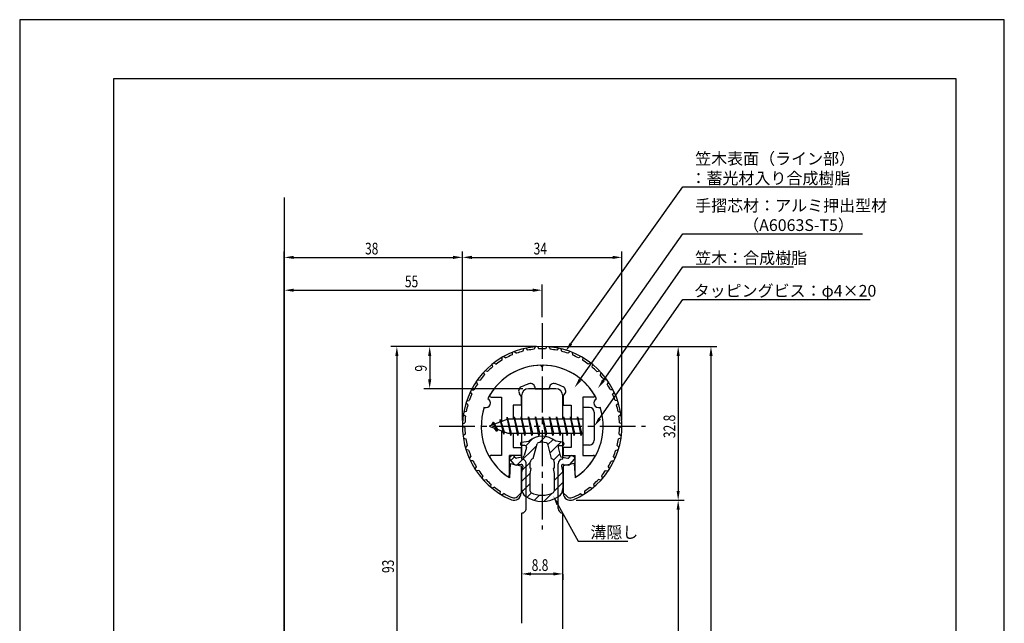
# Model space of a CAD drawing. Extents: x 0 to 210, y 0 to 297.
# Drawn here: x 0 to 210, y 168 to 297 of the extents above; entities that cross this region are included whole.
import ezdxf

# ---------------------------------------------------------------- set-up
doc = ezdxf.new("R2010")
doc.units = 0
doc.header["$LTSCALE"] = 0.4
doc.linetypes.add('CENTER2', pattern=[28.575, 19.05, -3.175, 3.175, -3.175])
doc.layers.get('0').update_dxf_attribs({"linetype": 'CONTINUOUS'})
doc.layers.get('DEFPOINTS').update_dxf_attribs({"linetype": 'CONTINUOUS'})
for name, color, linetype in [('BIS', 7, 'CONTINUOUS'), ('CENTER', 6, 'CENTER2'), ('DIMS', 1, 'CONTINUOUS'), ('GENKYO', 3, 'CONTINUOUS'), ('HATCH', 9, 'CONTINUOUS'), ('MIZOKAKUSHI', 3, 'CONTINUOUS'), ('MODEL', 7, 'CONTINUOUS'), ('SHINZAI', 7, 'CONTINUOUS'), ('TITLE', 7, 'CONTINUOUS'), ('ZYUSHI', 7, 'CONTINUOUS'), ('ZYUSHI2', 9, 'CONTINUOUS')]:
    doc.layers.add(name, color=color, linetype=linetype)
doc.styles.add('DIMS', font='romans.shx', dxfattribs={"width": 0.75, "bigfont": 'bigfont.shx'})
doc.styles.get("Standard").update_dxf_attribs({"font": 'romans.shx', "bigfont": 'bigfont.shx'})

# ---------------------------------------------------------------- blocks, each defined once
blk = doc.blocks.new('*U26')
at = {"layer": 'DIMS', "color": 7, "style": 'DIMS', "width": 0.75}
blk.add_text('8.8', height=2.5, dxfattribs=at).set_placement((109.21, 179.49))
blk = doc.blocks.new('*U27')
at = {"layer": 'DIMS', "color": 7, "style": 'DIMS', "width": 0.75}
blk.add_text('9', height=2.5, rotation=90, dxfattribs=at).set_placement((86.82, 221.99))
blk = doc.blocks.new('*U32')
at = {"layer": 'DIMS', "color": 7, "style": 'DIMS', "width": 0.75}
blk.add_text('55', height=2.5, dxfattribs=at).set_placement((82.16, 239.96))
blk = doc.blocks.new('*U33')
at = {"layer": 'DIMS', "color": 7, "style": 'DIMS', "width": 0.75}
blk.add_text('38', height=2.5, dxfattribs=at).set_placement((73.66, 246.96))
blk = doc.blocks.new('*U34')
at = {"layer": 'DIMS', "color": 7, "style": 'DIMS', "width": 0.75}
blk.add_text('93', height=2.5, rotation=90, dxfattribs=at).set_placement((79.82, 179.05))
blk = doc.blocks.new('*U35')
at = {"layer": 'DIMS', "color": 7, "style": 'DIMS', "width": 0.75}
blk.add_text('34', height=2.5, dxfattribs=at).set_placement((109.61, 246.96))
blk = doc.blocks.new('*U36')
at = {"layer": 'DIMS', "color": 7, "style": 'DIMS', "width": 0.75}
blk.add_text('32.8', height=2.5, rotation=90, dxfattribs=at).set_placement((139.82, 207.82))

msp = doc.modelspace()

# ---------------------------------------------------------------- linework, layer by layer
at = {"layer": 'BIS'}
for p, q in [((120.14, 214.34), (120.14, 206.34)), ((121.54, 214.34), (120.14, 214.34)), ((103.97, 212.31), (103.85, 211.73)), ((104.74, 208.34), (103.97, 212.31)), ((103.97, 212.31), (104.84, 208.84)), ((103.99, 212.17), (104.13, 211.84)), ((105.49, 212.34), (105.4, 211.84)), ((106.24, 208.34), (105.49, 212.34)), ((105.49, 212.34), (106.34, 208.84)), ((105.49, 212.34), (105.68, 211.84)), ((106.99, 212.34), (106.9, 211.84)), ((107.74, 208.34), (106.99, 212.34)), ((106.99, 212.34), (107.18, 211.84)), ((106.99, 212.34), (107.84, 208.84)), ((108.49, 212.34), (108.4, 211.84)), ((109.24, 208.34), (108.49, 212.34)), ((108.49, 212.34), (108.68, 211.84)), ((108.49, 212.34), (109.34, 208.84)), ((109.99, 212.34), (109.9, 211.84)), ((109.99, 212.34), (110.18, 211.84)), ((109.99, 212.34), (110.84, 208.84)), ((110.74, 208.34), (109.99, 212.34)), ((111.49, 212.34), (111.4, 211.84)), ((112.24, 208.34), (111.49, 212.34)), ((111.49, 212.34), (111.68, 211.84)), ((111.49, 212.34), (112.34, 208.84)), ((112.99, 212.34), (112.9, 211.84)), ((113.74, 208.34), (112.99, 212.34)), ((112.99, 212.34), (113.18, 211.84)), ((112.99, 212.34), (113.84, 208.84)), ((114.49, 212.34), (114.4, 211.84)), ((115.24, 208.34), (114.49, 212.34)), ((114.49, 212.34), (114.68, 211.84)), ((114.49, 212.34), (115.34, 208.84)), ((115.99, 212.34), (115.9, 211.84)), ((116.74, 208.34), (115.99, 212.34)), ((115.99, 212.34), (116.18, 211.84)), ((115.99, 212.34), (116.84, 208.84)), ((117.49, 212.34), (117.4, 211.84)), ((117.49, 212.34), (118.34, 208.84)), ((118.24, 208.34), (117.49, 212.34)), ((117.49, 212.34), (117.68, 211.84)), ((118.99, 212.34), (118.9, 211.84)), ((119.74, 208.34), (118.99, 212.34)), ((118.99, 212.34), (119.18, 211.84)), ((118.99, 212.34), (119.84, 208.84)), ((122.54, 213.34), (122.54, 207.34)), ((104.14, 211.84), (100.14, 210.34)), ((100.14, 210.34), (104.14, 208.84)), ((100.99, 211.19), (100.57, 210.5)), ((100.99, 211.19), (101.35, 210.79)), ((101.74, 209.2), (100.99, 211.19)), ((100.99, 211.19), (101.89, 209.68)), ((102.49, 211.75), (102.32, 211.15)), ((103.24, 208.64), (102.49, 211.75)), ((102.49, 211.75), (102.73, 211.31)), ((102.49, 211.75), (103.34, 209.14)), ((120.14, 211.84), (104.14, 211.84)), ((101.74, 209.2), (101.27, 209.91)), ((101.89, 209.68), (101.74, 209.2)), ((102.96, 209.28), (103.24, 208.64)), ((103.34, 209.14), (103.24, 208.64)), ((104.14, 208.84), (120.14, 208.84)), ((104.56, 208.84), (104.74, 208.34)), ((104.84, 208.84), (104.74, 208.34)), ((106.06, 208.84), (106.24, 208.34)), ((106.34, 208.84), (106.24, 208.34)), ((107.56, 208.84), (107.74, 208.34)), ((107.84, 208.84), (107.74, 208.34)), ((109.06, 208.84), (109.24, 208.34)), ((109.34, 208.84), (109.24, 208.34)), ((110.56, 208.84), (110.74, 208.34)), ((110.84, 208.84), (110.74, 208.34)), ((112.06, 208.84), (112.24, 208.34)), ((112.34, 208.84), (112.24, 208.34)), ((113.56, 208.84), (113.74, 208.34)), ((113.84, 208.84), (113.74, 208.34)), ((115.06, 208.84), (115.24, 208.34)), ((115.34, 208.84), (115.24, 208.34)), ((116.56, 208.84), (116.74, 208.34)), ((116.84, 208.84), (116.74, 208.34)), ((118.06, 208.84), (118.24, 208.34)), ((118.34, 208.84), (118.24, 208.34)), ((119.56, 208.84), (119.74, 208.34)), ((119.84, 208.84), (119.74, 208.34)), ((121.54, 206.34), (120.14, 206.34))]:
    msp.add_line(p, q, dxfattribs=at)
for centre, start, end in [((121.54, 213.34), 0, 90), ((121.54, 207.34), 270, 0)]:
    msp.add_arc(centre, 1, start, end, dxfattribs=at)
at = {"layer": 'CENTER'}
for p, q in [((111.44, 232.34), (111.44, 188.34)), ((89.44, 210.34), (133.44, 210.34))]:
    msp.add_line(p, q, dxfattribs=at)
at = {"layer": 'DEFPOINTS'}
for p, q in [((210, 297), (0, 297)), ((0, 297), (0, 0)), ((210, 0), (210, 297))]:
    msp.add_line(p, q, dxfattribs=at)
at = {"layer": 'DIMS'}
for p, q in [((56.44, 159.09), (56.44, 247.59)), ((58.44, 246.34), (92.44, 246.34)), ((94.44, 211.59), (94.44, 247.59)), ((94.44, 211.59), (94.44, 247.59)), ((96.44, 246.34), (126.44, 246.34)), ((128.44, 211.59), (128.44, 247.59)), ((56.44, 159.09), (56.44, 240.59)), ((111.44, 233.59), (111.44, 240.59)), ((58.44, 239.34), (109.44, 239.34)), ((110.19, 227.34), (79.19, 227.34)), ((110.19, 227.34), (86.19, 227.34)), ((112.69, 227.34), (141.69, 227.34)), ((112.69, 227.34), (148.69, 227.34)), ((80.44, 225.34), (80.44, 136.34)), ((87.44, 225.34), (87.44, 220.34)), ((140.44, 225.34), (140.44, 196.55)), ((147.44, 225.34), (147.44, 100.14)), ((107.29, 218.34), (86.19, 218.34)), ((114.76, 193.69), (119.08, 185.85)), ((118.69, 194.55), (141.69, 194.55)), ((118.69, 194.55), (141.69, 194.55)), ((140.44, 192.55), (140.44, 100.14)), ((119.08, 185.85), (129.71, 185.85)), ((107.04, 178.84), (107.04, 177.61)), ((109.04, 178.86), (113.84, 178.86)), ((115.84, 178.84), (115.84, 177.61))]:
    msp.add_line(p, q, dxfattribs=at)
for points in [[(117.57, 227.93), (141.44, 261.34), (173.35, 261.34)], [(119.5, 220.22), (141.44, 251.34), (179.76, 251.34)], [(124.49, 220.11), (141.44, 244.34), (165.01, 244.34)], [(123.69, 211.98), (141.44, 237.34), (181.36, 237.34)]]:
    msp.add_lwpolyline(points, dxfattribs=at)
for points in [[(58.44, 246.67), (58.44, 246), (56.44, 246.34)], [(92.44, 246.67), (92.44, 246), (94.44, 246.34)], [(96.44, 246.67), (96.44, 246), (94.44, 246.34)], [(126.44, 246.67), (126.44, 246), (128.44, 246.34)], [(58.44, 239.67), (58.44, 239), (56.44, 239.34)], [(109.44, 239.67), (109.44, 239), (111.44, 239.34)], [(80.11, 225.34), (80.78, 225.34), (80.44, 227.34)], [(87.11, 225.34), (87.78, 225.34), (87.44, 227.34)], [(117.85, 227.73), (116.41, 226.3), (117.3, 228.12)], [(140.11, 225.34), (140.78, 225.34), (140.44, 227.34)], [(147.11, 225.34), (147.78, 225.34), (147.44, 227.34)], [(87.11, 220.34), (87.78, 220.34), (87.44, 218.34)], [(119.77, 220.03), (118.35, 218.59), (119.23, 220.41)], [(124.76, 219.91), (123.34, 218.47), (124.22, 220.3)], [(123.96, 211.78), (122.54, 210.34), (123.42, 212.17)], [(114.47, 193.53), (113.8, 195.44), (115.05, 193.85)], [(140.11, 196.55), (140.78, 196.55), (140.44, 194.55)], [(140.11, 192.55), (140.78, 192.55), (140.44, 194.55)], [(109.04, 179.2), (109.04, 178.53), (107.04, 178.86)], [(113.84, 179.2), (113.84, 178.53), (115.84, 178.86)]]:
    msp.add_solid(points, dxfattribs=at)
at = {"layer": 'GENKYO'}
msp.add_line((56.44, 259.12), (56.44, 87.91), dxfattribs=at)
at = {"layer": 'HATCH', "linetype": 'CONTINUOUS'}
for p, q in [((110.86, 206.87), (112.16, 208.16)), ((106.09, 202.1), (110.27, 206.27)), ((107.92, 206.17), (109.53, 207.78)), ((112.6, 206.36), (113.78, 207.55)), ((113.07, 204.59), (115.47, 206.99)), ((104.78, 203.03), (105.56, 203.81)), ((113.86, 203.13), (115.18, 204.45)), ((107.13, 200.89), (108.87, 202.63)), ((107.04, 198.56), (108.93, 200.44)), ((113.99, 198.78), (115.82, 200.6)), ((107.15, 196.42), (108.89, 198.17)), ((113.99, 196.53), (115.84, 198.38)), ((108.2, 195.22), (109.15, 196.18)), ((109.77, 194.55), (110.87, 195.65)), ((111.8, 194.33), (113.55, 196.09))]:
    msp.add_line(p, q, dxfattribs=at)
at = {"layer": 'MIZOKAKUSHI'}
for p, q in [((106.79, 206.65), (106.79, 206.53)), ((107.05, 206.94), (108.56, 207.14)), ((107.73, 206.23), (107.09, 206.23)), ((109.51, 203.44), (110.35, 206.58)), ((112.54, 206.58), (113.38, 203.44)), ((115.83, 206.94), (114.32, 207.14)), ((115.16, 206.23), (115.79, 206.23)), ((116.09, 206.65), (116.09, 206.53)), ((104.89, 204.05), (104.59, 203.79)), ((105.7, 203.65), (105.38, 204.02)), ((107.2, 203.72), (105.97, 203.55)), ((108.07, 205.79), (107.62, 204.09)), ((114.82, 205.79), (115.27, 204.09)), ((115.68, 203.72), (116.91, 203.55)), ((117.18, 203.65), (117.5, 204.02)), ((118, 204.05), (118.3, 203.79)), ((105.47, 202.24), (104.55, 203.3)), ((106.94, 202.22), (105.92, 202.07)), ((107.33, 201.8), (107.04, 200.48)), ((108.87, 201.4), (108.87, 202.66)), ((114.02, 202.66), (114.02, 201.4)), ((115.56, 201.8), (115.84, 200.48)), ((115.95, 202.22), (116.97, 202.07)), ((117.42, 202.24), (118.34, 203.3)), ((107.04, 200.48), (107.04, 197.05)), ((109.12, 201.31), (108.87, 201.4)), ((108.89, 200.29), (109.12, 201.31)), ((108.89, 196.5), (108.89, 200.29)), ((114.02, 201.4), (113.77, 201.31)), ((113.77, 201.31), (113.99, 200.29)), ((113.99, 200.29), (113.99, 196.5)), ((115.84, 200.48), (115.84, 197.05))]:
    msp.add_line(p, q, dxfattribs=at)
for centre, radius, start, end in [((111.44, 203.84), 4.38, 48.9196, 131.0804), ((107.09, 206.65), 0.3, 97.6104, 180), ((107.09, 206.53), 0.3, 180, 270), ((107.73, 205.88), 0.35, 345.1164, 90), ((110.64, 206.5), 0.3, 106.8587, 165.1164), ((111.44, 203.84), 3.08, 73.1413, 106.8587), ((112.25, 206.5), 0.3, 14.8836, 73.1413), ((115.16, 205.88), 0.35, 90, 194.8836), ((115.79, 206.53), 0.3, 270, 360), ((115.79, 206.65), 0.3, 0, 82.3896), ((104.82, 203.53), 0.35, 130.83, 220.83), ((105.12, 203.79), 0.35, 40.83, 130.83), ((107.13, 204.22), 0.5, 278.2132, 345.1164), ((115.76, 204.22), 0.5, 194.8836, 261.7868), ((117.77, 203.79), 0.35, 49.17, 139.17), ((118.07, 203.53), 0.35, 319.17, 49.17), ((105.84, 202.57), 0.5, 220.83, 278.2132), ((105.93, 203.84), 0.3, 220.83, 278.2132), ((106.99, 201.87), 0.35, 347.8176, 98.2132), ((109.67, 202.66), 0.798, 101.1461, 180), ((113.22, 202.66), 0.798, 0, 78.8539), ((115.9, 201.87), 0.35, 81.7868, 192.1824), ((116.96, 203.84), 0.3, 261.7868, 319.17), ((117.04, 202.57), 0.5, 261.7868, 319.17), ((109.04, 197.05), 2, 180, 236.2036), ((111.44, 200.64), 6.31, 236.2036, 303.7964), ((109.19, 196.5), 0.3, 180, 241.161), ((111.44, 200.58), 4.96, 241.161, 298.839), ((113.69, 196.5), 0.3, 298.839, 360), ((113.84, 197.05), 2, 303.7964, 0)]:
    msp.add_arc(centre, radius, start, end, dxfattribs=at)
at = {"layer": 'MODEL'}
for p, q in [((107.04, 216.84), (107.04, 211.84)), ((114.34, 218.34), (108.54, 218.34)), ((115.84, 211.84), (115.84, 216.84)), ((107.04, 208.84), (107.04, 203.34)), ((115.84, 203.34), (115.84, 208.84)), ((108.04, 192.84), (108.04, 202.34)), ((114.84, 192.84), (114.84, 202.34)), ((107.04, 191.84), (107.04, 168.34)), ((115.84, 167.14), (115.84, 191.84))]:
    msp.add_line(p, q, dxfattribs=at)
for centre, radius, start, end in [((108.54, 216.84), 1.5, 90, 180), ((114.34, 216.84), 1.5, 0, 90), ((107.04, 202.34), 1, 0, 90.007), ((115.84, 202.34), 1, 90, 180), ((107.04, 192.84), 1, 269.993, 0), ((115.84, 192.84), 1, 180, 270)]:
    msp.add_arc(centre, radius, start, end, dxfattribs=at)
at = {"layer": 'SHINZAI'}
for p, q in [((111.44, 223.04), (111.15, 223.33)), ((111.44, 223.04), (111.74, 223.33)), ((109.94, 218.34), (109.94, 218.46)), ((112.94, 218.34), (112.94, 218.46)), ((100.53, 216.54), (102.74, 216.54)), ((102.74, 216.54), (102.74, 211.31)), ((106.94, 216.76), (106.6, 217.25)), ((106.94, 216.76), (106.94, 214.84)), ((109.94, 218.34), (112.94, 218.34)), ((115.94, 216.76), (116.29, 217.25)), ((115.94, 216.76), (115.94, 214.84)), ((120.14, 216.54), (120.14, 210.64)), ((122.35, 216.54), (120.14, 216.54)), ((105.24, 214.84), (105.24, 211.84)), ((106.94, 214.84), (105.24, 214.84)), ((115.94, 214.84), (117.64, 214.84)), ((117.64, 214.84), (117.64, 211.84)), ((120.14, 210.04), (120.14, 204.14)), ((102.74, 209.36), (102.74, 204.14)), ((105.24, 208.84), (105.24, 205.84)), ((117.64, 208.84), (117.64, 205.84)), ((105.24, 205.84), (106.94, 205.84)), ((106.94, 205.84), (106.94, 204.14)), ((115.94, 205.84), (115.94, 204.14)), ((117.64, 205.84), (115.94, 205.84)), ((102.74, 204.14), (100.54, 204.14)), ((104.44, 199.95), (104.44, 204.14)), ((106.94, 204.14), (104.44, 204.14)), ((115.94, 204.14), (118.44, 204.14)), ((118.44, 199.95), (118.44, 204.14)), ((120.14, 204.14), (122.35, 204.14))]:
    msp.add_line(p, q, dxfattribs=at)
for centre, radius, start, end in [((111.44, 210.34), 13, 91.3074, 149.2107), ((111.44, 210.34), 13, 30.7893, 88.6926), ((107.42, 217.83), 1, 118.2437, 215), ((111.44, 210.34), 9.5, 107.1046, 118.2437), ((108.94, 218.46), 1, 0, 107.1046), ((113.94, 218.46), 1, 72.8954, 180), ((111.44, 210.34), 9.5, 61.7563, 72.8954), ((115.47, 217.83), 1, 325, 61.7563), ((100.53, 216.84), 0.3, 149.2107, 270), ((122.35, 216.84), 0.3, 270, 30.7893), ((100.54, 203.84), 0.301, 90, 210.7902), ((122.35, 203.84), 0.301, 329.2098, 90), ((111.44, 210.34), 13, 210.7902, 234.8925), ((111.44, 210.34), 13, 305.1075, 329.2098), ((104.14, 199.95), 0.302, 234.8925, 0), ((118.75, 199.95), 0.302, 180, 305.1075)]:
    msp.add_arc(centre, radius, start, end, dxfattribs=at)
at = {"layer": 'TITLE'}
for p, q in [((199.75, 284.38), (20, 284.38)), ((20, 284.38), (20, 12.62)), ((199.75, 12.62), (199.75, 284.38))]:
    msp.add_line(p, q, dxfattribs=at)
at = {"layer": 'ZYUSHI'}
for p, q in [((104.64, 202.38), (104.44, 199.38)), ((104.64, 202.38), (106.94, 201.88)), ((106.94, 201.88), (106.94, 196.05)), ((118.24, 202.38), (115.94, 201.88)), ((115.94, 201.88), (115.94, 196.05)), ((118.24, 202.38), (118.44, 199.38))]:
    msp.add_line(p, q, dxfattribs=at)
for centre, radius, start, end in [((111.44, 210.34), 17, 292.774, 247.226), ((111.44, 210.34), 13, 26.9085, 153.0915), ((111.44, 210.34), 13, 161.9085, 237.421), ((99.43, 215.31), 1, 249.7042, 65.2958), ((111.44, 210.34), 13, 302.579, 18.0915), ((123.45, 215.31), 1, 114.7042, 290.2958), ((105.44, 196.05), 1.5, 247.226, 0), ((117.44, 196.05), 1.5, 180, 292.774)]:
    msp.add_arc(centre, radius, start, end, dxfattribs=at)
at = {"layer": 'ZYUSHI2'}
for p, q in [((107.46, 226.86), (107.33, 226.32)), ((107.95, 226.97), (108.3, 226.54)), ((109.95, 227.27), (109.73, 226.75)), ((110.44, 227.31), (110.73, 226.82)), ((112.44, 227.31), (112.16, 226.82)), ((112.94, 227.27), (113.16, 226.75)), ((114.94, 226.97), (114.59, 226.54)), ((115.43, 226.86), (115.56, 226.32)), ((102.8, 224.98), (102.83, 224.41)), ((103.24, 225.22), (103.7, 224.91)), ((105.06, 226.09), (105.01, 225.53)), ((105.53, 226.27), (105.94, 225.89)), ((117.36, 226.27), (116.95, 225.89)), ((117.83, 226.09), (117.88, 225.53)), ((119.65, 225.22), (119.19, 224.91)), ((120.09, 224.98), (120.05, 224.41)), ((100.73, 223.54), (100.85, 222.99)), ((101.13, 223.85), (101.63, 223.6)), ((121.76, 223.85), (121.25, 223.6)), ((122.16, 223.54), (122.04, 222.99)), ((98.9, 221.81), (99.1, 221.28)), ((99.78, 222.01), (99.24, 222.17)), ((123.11, 222.01), (123.65, 222.17)), ((123.99, 221.81), (123.79, 221.28)), ((97.34, 219.83), (97.61, 219.34)), ((97.63, 220.24), (98.18, 220.16)), ((125.26, 220.24), (124.7, 220.16)), ((125.55, 219.83), (125.28, 219.34)), ((96.09, 217.64), (96.44, 217.19)), ((96.31, 218.09), (96.88, 218.09)), ((126.58, 218.09), (126.01, 218.09)), ((126.8, 217.64), (126.45, 217.19)), ((95.59, 214.9), (95.18, 215.29)), ((95.33, 215.77), (95.89, 215.85)), ((127.55, 215.77), (127, 215.85)), ((127.3, 214.9), (127.71, 215.29)), ((94.63, 212.83), (95.09, 212.5)), ((95.25, 213.49), (94.71, 213.33)), ((127.64, 213.49), (128.18, 213.33)), ((128.26, 212.83), (127.8, 212.5)), ((94.95, 210.06), (94.44, 210.32)), ((94.45, 210.82), (94.96, 211.06)), ((128.44, 210.82), (127.93, 211.06)), ((127.94, 210.06), (128.44, 210.32)), ((95.03, 208.62), (94.57, 208.3)), ((127.85, 208.62), (128.32, 208.3)), ((94.63, 207.81), (95.17, 207.63)), ((95.47, 206.21), (95.05, 205.83)), ((127.42, 206.21), (127.84, 205.83)), ((128.26, 207.81), (127.72, 207.63)), ((95.75, 205.25), (95.19, 205.35)), ((95.9, 203.46), (96.25, 203.9)), ((126.99, 203.46), (126.63, 203.9)), ((127.14, 205.25), (127.7, 205.35)), ((96.67, 202.99), (96.11, 203)), ((97.37, 201.72), (97.09, 201.24)), ((125.52, 201.72), (125.8, 201.24)), ((126.22, 202.99), (126.78, 203)), ((97.92, 200.88), (97.36, 200.82)), ((98.8, 199.74), (98.59, 199.21)), ((124.09, 199.74), (124.3, 199.21)), ((124.97, 200.88), (125.53, 200.82)), ((98.92, 198.84), (99.47, 198.99)), ((100.51, 197.98), (100.38, 197.43)), ((122.38, 197.98), (122.51, 197.43)), ((123.97, 198.84), (123.42, 198.99)), ((101.28, 197.34), (100.76, 197.12)), ((102.45, 196.5), (102.4, 195.94)), ((103.31, 195.98), (102.83, 195.68)), ((106.15, 195.34), (106.94, 196.13)), ((116.74, 195.34), (115.94, 196.13)), ((119.58, 195.98), (120.06, 195.68)), ((120.44, 196.5), (120.48, 195.94)), ((121.61, 197.34), (122.13, 197.12))]:
    msp.add_line(p, q, dxfattribs=at)
for centre, radius, start, end in [((111.44, 210.34), 16.5, 87.5198, 92.4802), ((111.44, 210.34), 16.5, 112.9532, 117.9802), ((111.44, 210.34), 16.5, 104.4532, 109.4802), ((111.44, 210.34), 16.5, 95.9532, 100.9802), ((111.44, 210.34), 16.5, 79.0198, 84.0468), ((111.44, 210.34), 16.5, 70.5198, 75.5468), ((111.44, 210.34), 16.5, 62.0198, 67.0468), ((111.44, 210.34), 16.5, 129.9532, 134.9802), ((111.44, 210.34), 16.5, 121.4532, 126.4802), ((111.44, 210.34), 16.5, 53.5198, 58.5468), ((111.44, 210.34), 16.5, 45.0198, 50.0468), ((111.44, 210.34), 16.5, 138.4532, 143.4802), ((111.44, 210.34), 16.5, 36.5198, 41.5468), ((111.44, 210.34), 16.5, 146.9532, 151.9802), ((111.44, 210.34), 16.5, 28.0198, 33.0468), ((111.44, 210.34), 16.5, 155.4532, 160.4802), ((111.44, 210.34), 16.5, 19.5198, 24.5468), ((111.44, 210.34), 16.5, 163.9532, 168.9802), ((111.44, 210.34), 16.5, 11.0198, 16.0468), ((111.44, 210.34), 16.5, 172.4532, 177.4802), ((111.44, 210.34), 16.5, 2.5198, 7.5468), ((111.44, 210.34), 16.5, 180.9532, 185.9802), ((111.44, 210.34), 16.5, 354.0198, 359.0468), ((111.44, 210.34), 16.5, 189.4532, 194.4802), ((111.44, 210.34), 16.5, 345.5198, 350.5468), ((111.44, 210.34), 16.5, 197.9532, 202.9802), ((111.44, 210.34), 16.5, 337.0198, 342.0468), ((111.44, 210.34), 16.5, 206.4532, 211.4802), ((111.44, 210.34), 16.5, 328.5198, 333.5468), ((111.44, 210.34), 16.5, 214.9532, 219.9802), ((111.44, 210.34), 16.5, 320.0198, 325.0468), ((111.44, 210.34), 16.5, 223.4532, 228.4802), ((111.44, 210.34), 16.5, 311.5198, 316.5468), ((111.44, 210.34), 16.5, 231.9532, 236.9802), ((111.44, 210.34), 16.5, 240.4532, 247.226), ((105.44, 196.05), 1, 247.226, 315), ((117.44, 196.05), 1, 225, 292.774), ((111.44, 210.34), 16.5, 292.774, 299.5468), ((111.44, 210.34), 16.5, 303.0198, 308.0468)]:
    msp.add_arc(centre, radius, start, end, dxfattribs=at)

# ---------------------------------------------------------------- block references
for name in ['*U33', '*U35', '*U32', '*U27', '*U36', '*U34', '*U26']:
    msp.add_blockref(name, (0, 0))

# ---------------------------------------------------------------- texts
at = {"layer": 'DIMS', "color": 7}
for s, p in [('笠木表面（ライン部）', (144.07, 266.13)), ('：蓄光材入り合成樹脂', (143.07, 261.96)), ('手摺芯材：アルミ押出型材', (144.07, 256.13)), ('\u3000\u3000\u3000（A6063S-T5）', (144.07, 251.96)), ('笠木：合成樹脂', (144.07, 244.96)), ('タッピングビス：φ4×20', (143.74, 237.96)), ('溝隠し', (121.71, 186.48))]:
    msp.add_text(s, height=2.5, dxfattribs=at).set_placement(p)

doc.saveas('drawing.dxf')
